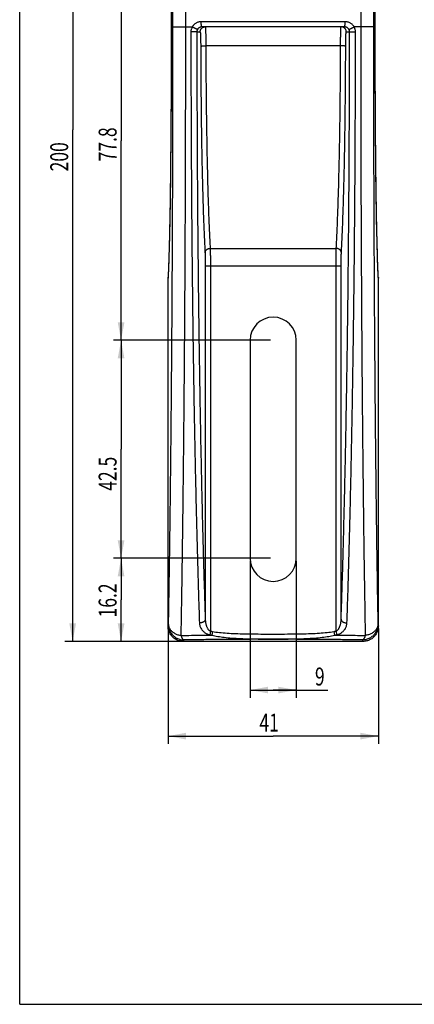
# Model space of a CAD drawing. Units: millimetres. Extents: x 0 to 210, y 0 to 297.
# Drawn here: x 0 to 77, y 0 to 192 of the extents above; entities that cross this region are included whole.
import ezdxf

# ---------------------------------------------------------------- set-up
doc = ezdxf.new("R2010")
doc.units = ezdxf.units.MM
doc.header["$LTSCALE"] = 19.36
doc.layers.get('0').update_dxf_attribs({"linetype": 'CONTINUOUS'})
doc.styles.get("Standard").update_dxf_attribs({"font": 'txt', "width": 0.7143})
doc.dimstyles.new('DIMSTYLE_1', dxfattribs={"dimtxt": 3.5, "dimasz": 3.5, "dimexe": 0.18, "dimexo": 0.0625, "dimgap": 0.09, "dimtad": 1, "dimdec": 3, "dimdsep": 46, "dimtxsty": 'STANDARD', "dimblk": '_FILLED', "dimblk1": '_FILLED', "dimblk2": '_FILLED', "dimcen": 0.09, "dimadec": 0, "dimazin": 0, "dimtp": 0.15, "dimtm": 0.15, "dimtfac": 1, "dimtdec": 3, "dimtofl": 0, "dimtmove": 0, "dimatfit": 3, "dimldrblk": '_FILLED', "dimfxl": 1, "dimtolj": 1, "dimarcsym": 0})
doc.dimstyles.new('DIMSTYLE_2', dxfattribs={"dimtxt": 3.5, "dimasz": 3.5, "dimexe": 0.18, "dimexo": 0.0625, "dimgap": 0.09, "dimtad": 1, "dimdec": 3, "dimdsep": 46, "dimtxsty": 'STANDARD', "dimblk": '_FILLED', "dimblk1": '_FILLED', "dimblk2": '_FILLED', "dimcen": 0.09, "dimadec": 0, "dimazin": 0, "dimtp": 0.1, "dimtm": 0.1, "dimtfac": 1, "dimtdec": 3, "dimtofl": 0, "dimtmove": 0, "dimatfit": 3, "dimldrblk": '_FILLED', "dimfxl": 1, "dimtolj": 1, "dimarcsym": 0})
doc.dimstyles.new('DIMSTYLE_3', dxfattribs={"dimtxt": 3.5, "dimasz": 3.5, "dimexe": 0.18, "dimexo": 0.0625, "dimgap": 0.09, "dimtad": 1, "dimdec": 3, "dimdsep": 46, "dimtxsty": 'STANDARD', "dimblk": '_FILLED', "dimblk1": '_FILLED', "dimblk2": '_FILLED', "dimcen": 0.09, "dimadec": 0, "dimazin": 0, "dimtp": 0.2, "dimtm": 0.2, "dimtfac": 1, "dimtdec": 3, "dimtofl": 0, "dimtmove": 0, "dimatfit": 3, "dimldrblk": '_FILLED', "dimfxl": 1, "dimtolj": 1, "dimarcsym": 0})

# ---------------------------------------------------------------- blocks, each defined once
blk = doc.blocks.new('_FILLED')
at = {"color": 0, "linetype": 'BYBLOCK'}
blk.add_solid([(0, 0), (-1, 0.186), (-1, -0.186)], dxfattribs=at)
blk = doc.blocks.new('*D0')
at = {"color": 2, "linetype": 'CONTINUOUS'}
for p, q in [((28.93, 73.25), (28.93, 50.78)), ((69.93, 73.25), (69.93, 50.78)), ((28.93, 52.28), (49.43, 52.28)), ((69.93, 52.28), (49.43, 52.28))]:
    blk.add_line(p, q, dxfattribs=at)
at = {"color": 2, "linetype": 'CONTINUOUS', "xscale": 3.5, "yscale": 3.5, "zscale": 3.5}
for p, rotation in [((28.93, 52.28), 180), ((69.93, 52.28), 360)]:
    blk.add_blockref('_FILLED', p, dxfattribs=dict(at, rotation=rotation))
at = {"color": 2, "linetype": 'CONTINUOUS', "width": 0.7143}
blk.add_text('41', height=3.5, dxfattribs=at).set_placement((46.75, 53.16))
blk = doc.blocks.new('*D1')
at = {"color": 2, "linetype": 'CONTINUOUS'}
for p, q in [((44.93, 86.44), (44.93, 59.76)), ((53.93, 86.44), (53.93, 59.76)), ((44.93, 61.26), (49.43, 61.26)), ((53.93, 61.26), (49.43, 61.26)), ((49.43, 61.26), (60.07, 61.26))]:
    blk.add_line(p, q, dxfattribs=at)
at = {"color": 2, "linetype": 'CONTINUOUS', "xscale": 3.5, "yscale": 3.5, "zscale": 3.5, "rotation": 180}
blk.add_blockref('_FILLED', (44.93, 61.26), dxfattribs=at)
at = {"color": 2, "linetype": 'CONTINUOUS', "xscale": 3.5, "yscale": 3.5, "zscale": 3.5}
blk.add_blockref('_FILLED', (53.93, 61.26), dxfattribs=at)
at = {"color": 2, "linetype": 'CONTINUOUS', "width": 0.7143}
blk.add_text('9', height=3.5, dxfattribs=at).set_placement((57.57, 62.14))
blk = doc.blocks.new('*D2')
at = {"color": 2, "linetype": 'CONTINUOUS'}
for p, q in [((48.93, 86.94), (18.27, 86.94)), ((19.77, 86.94), (19.77, 78.84)), ((19.77, 70.74), (19.77, 78.84)), ((31.43, 70.74), (18.27, 70.74))]:
    blk.add_line(p, q, dxfattribs=at)
at = {"color": 2, "linetype": 'CONTINUOUS', "xscale": 3.5, "yscale": 3.5, "zscale": 3.5}
for p, rotation in [((19.77, 86.94), 90), ((19.77, 70.74), 270)]:
    blk.add_blockref('_FILLED', p, dxfattribs=dict(at, rotation=rotation))
at = {"color": 2, "linetype": 'CONTINUOUS', "width": 0.7143}
blk.add_text('16.2', height=3.5, rotation=90, dxfattribs=at).set_placement((18.89, 75.42))
blk = doc.blocks.new('*D3')
at = {"color": 2, "linetype": 'CONTINUOUS'}
for p, q in [((48.93, 129.44), (18.27, 129.44)), ((19.77, 129.44), (19.77, 108.19)), ((19.77, 86.94), (19.77, 108.19)), ((48.93, 86.94), (18.27, 86.94))]:
    blk.add_line(p, q, dxfattribs=at)
at = {"color": 2, "linetype": 'CONTINUOUS', "xscale": 3.5, "yscale": 3.5, "zscale": 3.5}
for p, rotation in [((19.77, 129.44), 90), ((19.77, 86.94), 270)]:
    blk.add_blockref('_FILLED', p, dxfattribs=dict(at, rotation=rotation))
at = {"color": 2, "linetype": 'CONTINUOUS', "width": 0.7143}
blk.add_text('42.5', height=3.5, rotation=90, dxfattribs=at).set_placement((18.89, 100.11))
blk = doc.blocks.new('*D4')
at = {"color": 2, "linetype": 'CONTINUOUS'}
for p, q in [((48.93, 207.24), (18.27, 207.24)), ((19.77, 207.24), (19.77, 168.34)), ((19.77, 129.44), (19.77, 168.34)), ((48.93, 129.44), (18.27, 129.44))]:
    blk.add_line(p, q, dxfattribs=at)
at = {"color": 2, "linetype": 'CONTINUOUS', "xscale": 3.5, "yscale": 3.5, "zscale": 3.5}
for p, rotation in [((19.77, 207.24), 90), ((19.77, 129.44), 270)]:
    blk.add_blockref('_FILLED', p, dxfattribs=dict(at, rotation=rotation))
at = {"color": 2, "linetype": 'CONTINUOUS', "width": 0.7143}
blk.add_text('77.8', height=3.5, rotation=90, dxfattribs=at).set_placement((18.89, 164.32))
blk = doc.blocks.new('*D5')
at = {"color": 2, "linetype": 'CONTINUOUS'}
for p, q in [((58.93, 270.21), (8.83, 270.21)), ((10.33, 270.21), (10.33, 170.48)), ((10.33, 70.74), (10.33, 170.48)), ((66.43, 70.74), (8.83, 70.74))]:
    blk.add_line(p, q, dxfattribs=at)
at = {"color": 2, "linetype": 'CONTINUOUS', "xscale": 3.5, "yscale": 3.5, "zscale": 3.5}
for p, rotation in [((10.33, 270.21), 90), ((10.33, 70.74), 270)]:
    blk.add_blockref('_FILLED', p, dxfattribs=dict(at, rotation=rotation))
at = {"color": 2, "linetype": 'CONTINUOUS', "width": 0.7143}
blk.add_text('200', height=3.5, rotation=90, dxfattribs=at).set_placement((9.46, 162.37))

msp = doc.modelspace()

# ---------------------------------------------------------------- linework, layer by layer
at = {"color": 7, "linetype": 'CONTINUOUS'}
for p, q in [((0, 0), (0, 297)), ((29.5459, 222.7436), (29.5456, 189.1855)), ((29.8884, 190.5451), (29.8884, 222.7436)), ((32.3763, 190.5456), (32.3763, 222.7436)), ((66.4846, 222.7436), (66.4846, 190.5456)), ((68.9725, 222.7436), (68.9725, 190.5451)), ((69.3146, 190.5451), (69.3146, 222.7436)), ((29.5463, 190.5451), (29.5459, 190.5451)), ((29.8884, 190.5451), (33.6526, 190.5451)), ((63.4669, 191.5451), (35.3941, 191.5451)), ((63.3267, 190.5451), (35.5342, 190.5451)), ((68.9725, 190.5451), (65.2083, 190.5451)), ((69.3146, 190.5451), (69.315, 190.5451)), ((69.3163, 187.773), (69.315, 190.5451)), ((29.5456, 189.1855), (29.5429, 186.371)), ((34.5433, 189.5451), (35.1869, 189.5451)), ((63.6741, 189.5451), (64.3176, 189.5451)), ((29.5429, 186.371), (29.5376, 183.5694)), ((62.5702, 186.836), (36.2907, 186.836)), ((69.3203, 184.9639), (69.3163, 187.773)), ((69.327, 182.1719), (69.3203, 184.9639)), ((29.5376, 183.5694), (29.5296, 180.7889)), ((29.5296, 180.7889), (29.519, 178.038)), ((69.3363, 179.4052), (69.327, 182.1719)), ((69.3482, 176.6721), (69.3363, 179.4052)), ((29.519, 178.038), (29.5058, 175.3247)), ((69.3627, 173.9807), (69.3482, 176.6721)), ((29.5058, 175.3247), (29.49, 172.657)), ((69.3798, 171.3389), (69.3627, 173.9807)), ((29.49, 172.657), (29.4717, 170.043)), ((69.3993, 168.7548), (69.3798, 171.3389)), ((29.4717, 170.043), (29.4509, 167.4905)), ((29.4509, 167.4905), (29.4278, 165.0073)), ((69.4213, 166.236), (69.3993, 168.7548)), ((69.4456, 163.7904), (69.4213, 166.236)), ((29.4278, 165.0073), (29.4023, 162.601)), ((69.4722, 161.4255), (69.4456, 163.7904)), ((29.4023, 162.601), (29.3746, 160.2791)), ((69.501, 159.1487), (69.4722, 161.4255)), ((29.3746, 160.2791), (29.3447, 158.0487)), ((29.3447, 158.0487), (29.3128, 155.9164)), ((69.5319, 156.9666), (69.501, 159.1487)), ((29.3128, 155.9164), (29.2789, 153.8885)), ((69.5649, 154.8859), (69.5319, 156.9666)), ((69.5997, 152.9125), (69.5649, 154.8859)), ((69.6363, 151.0525), (69.5997, 152.9125)), ((37.1361, 147.3553), (61.7248, 147.3553)), ((36.1857, 143.9679), (62.6752, 143.9679)), ((36.1857, 143.9679), (36.1857, 75.0546)), ((37.1851, 143.9679), (37.1853, 72.7468)), ((61.6756, 72.7468), (61.6758, 143.9679)), ((62.6752, 75.0546), (62.6752, 143.9679)), ((28.9305, 73.745), (28.9305, 141.562)), ((69.9305, 73.745), (69.9305, 141.562)), ((44.9305, 129.4436), (44.9305, 86.9436)), ((53.9305, 86.9436), (53.9305, 129.4436)), ((28.9305, 73.745), (29.0235, 74.0243)), ((69.8374, 74.0243), (69.9305, 73.745)), ((31.9282, 70.7436), (32.023, 71.0285)), ((37.1851, 72.7469), (37.0614, 72.0382)), ((37.6004, 72.6756), (37.4808, 71.9661)), ((61.2606, 72.6756), (61.3801, 71.9664)), ((61.6758, 72.7469), (61.7995, 72.0382)), ((66.8379, 71.0285), (66.9327, 70.7436)), ((66.9327, 70.7436), (31.9282, 70.7436)), ((0, 0), (210, 0))]:
    msp.add_line(p, q, dxfattribs=at)
for points in [[(29.2789, 153.8885), (29.2432, 151.9708), (29.2247, 151.0554), (29.2058, 150.1699), (29.1864, 149.3152), (29.1667, 148.4921), (29.1467, 147.7014), (29.1264, 146.9438), (29.1057, 146.22), (29.0848, 145.5304), (29.0636, 144.8757), (29.0422, 144.2563), (29.0207, 143.6727), (28.999, 143.1253), (28.9771, 142.6146), (28.9553, 142.141), (28.9351, 141.7383)], [(69.9258, 141.7383), (69.9057, 142.1396), (69.8838, 142.613), (69.862, 143.1236), (69.8403, 143.6709), (69.8188, 144.2543), (69.7974, 144.8736), (69.7762, 145.5282), (69.7553, 146.2177), (69.7346, 146.9414), (69.7143, 147.6989), (69.6942, 148.4895), (69.6745, 149.3125), (69.6552, 150.1671), (69.6363, 151.0525)]]:
    msp.add_lwpolyline(points, dxfattribs=at)
for centre, start, end in [((49.4305, 129.4436), 0, 180), ((49.4305, 86.9436), 180, 360)]:
    msp.add_arc(centre, 4.5, start, end, dxfattribs=at)
for points, knots in [([(29.5463, 190.5451), (29.5463, 189.5275), (29.5453, 187.4927), (29.5406, 184.4456), (29.5327, 181.4136), (29.5216, 178.4108), (29.5075, 175.4504), (29.4904, 172.5442), (29.4702, 169.7019), (29.4472, 166.9329), (29.4213, 164.2472), (29.3927, 161.6545), (29.3615, 159.1642), (29.3277, 156.7849), (29.2916, 154.5251), (29.2532, 152.393), (29.2127, 150.3961), (29.1702, 148.5414), (29.1259, 146.8352), (29.08, 145.2841), (29.0328, 143.8945), (28.9867, 142.7304), (28.9543, 142.0302), (28.9395, 141.7381)], [0, 0, 0, 0, 0.06253868, 0.12505794, 0.18726828, 0.24888027, 0.30960757, 0.36920778, 0.42749829, 0.48429477, 0.53938836, 0.5925673, 0.64364561, 0.69244971, 0.73880735, 0.78254705, 0.82350735, 0.86155714, 0.896568, 0.92840176, 0.95692398, 0.9820221, 1, 1, 1, 1]), ([(29.0235, 74.0243), (29.0499, 75.4824), (29.1017, 78.4547), (29.175, 82.9948), (29.2452, 87.6952), (29.3123, 92.548), (29.376, 97.5452), (29.4364, 102.6788), (29.4934, 107.9414), (29.5468, 113.3255), (29.5965, 118.823), (29.6426, 124.4259), (29.6848, 130.1257), (29.7233, 135.9142), (29.7578, 141.7829), (29.7884, 147.723), (29.815, 153.7257), (29.8376, 159.7825), (29.8561, 165.8843), (29.8705, 172.0218), (29.8809, 178.1846), (29.887, 184.3618), (29.8884, 188.4836), (29.8884, 190.5451)], [0, 0, 0, 0, 0.03754536, 0.0765346, 0.11690045, 0.15857405, 0.20148479, 0.24556442, 0.29075094, 0.33698147, 0.38418632, 0.43229401, 0.48123364, 0.53093494, 0.58132525, 0.63232811, 0.68386736, 0.73586998, 0.78826309, 0.84096382, 0.89388251, 0.94692667, 1, 1, 1, 1]), ([(31.4847, 71.9031), (31.5107, 73.3214), (31.5617, 76.2089), (31.6341, 80.6146), (31.7035, 85.1672), (31.77, 89.8606), (31.8335, 94.6886), (31.8937, 99.6448), (31.9508, 104.7226), (32.0045, 109.915), (32.0548, 115.2151), (32.1017, 120.6159), (32.1451, 126.1102), (32.1849, 131.6906), (32.221, 137.3495), (32.2535, 143.0796), (32.2823, 148.8731), (32.3073, 154.7224), (32.3286, 160.6194), (32.346, 166.5564), (32.3595, 172.5253), (32.3692, 178.5185), (32.375, 184.528), (32.3763, 188.5388), (32.3763, 190.5456)], [0, 0, 0, 0, 0.0358664, 0.07302167, 0.11141403, 0.15099236, 0.19170558, 0.23350044, 0.27631993, 0.32010533, 0.36479815, 0.4103397, 0.45666969, 0.50372543, 0.55144327, 0.59975998, 0.64861214, 0.69793461, 0.74765993, 0.7977204, 0.84805064, 0.89858582, 0.94925848, 1, 1, 1, 1]), ([(33.6526, 190.5451), (33.609, 190.4694), (33.531, 190.3114), (33.4461, 190.0608), (33.3948, 189.8015), (33.3834, 189.6261), (33.3834, 189.5391)], [0, 0, 0, 0, 0.2489048, 0.50063471, 0.75204562, 1, 1, 1, 1]), ([(35.3941, 191.5451), (35.3069, 191.5451), (35.1316, 191.5337), (34.8725, 191.4826), (34.621, 191.3977), (34.3825, 191.2803), (34.162, 191.1331), (33.964, 190.9592), (33.7919, 190.763), (33.6956, 190.6192), (33.6526, 190.5451)], [0, 0, 0, 0, 0.12449446, 0.25000199, 0.37611886, 0.50240465, 0.62840282, 0.75363963, 0.87764542, 1, 1, 1, 1]), ([(34.6759, 190.0451), (34.6707, 190.0408), (34.6476, 190.0433), (34.6099, 190.0531), (34.5511, 190.0749), (34.4764, 190.1065), (34.3857, 190.1484), (34.2818, 190.1994), (34.1669, 190.2583), (34.0436, 190.3238), (33.915, 190.3944), (33.7839, 190.4685), (33.6963, 190.5194), (33.6526, 190.5451)], [0, 0, 0, 0, 0.01762934, 0.05322945, 0.10736017, 0.17909326, 0.26689635, 0.36880173, 0.48248803, 0.60534729, 0.73455165, 0.86712215, 1, 1, 1, 1]), ([(34.6759, 190.0451), (34.6542, 190.0071), (34.6157, 189.9284), (34.574, 189.804), (34.5488, 189.6755), (34.5433, 189.5885), (34.5433, 189.5451)], [0, 0, 0, 0, 0.25093588, 0.50119292, 0.75084573, 1, 1, 1, 1]), ([(35.5342, 190.5451), (35.4845, 190.5451), (35.385, 190.5375), (35.2393, 190.5037), (35.1002, 190.4483), (34.9713, 190.3727), (34.8556, 190.279), (34.7554, 190.1695), (34.7002, 190.0877), (34.6759, 190.0451)], [0, 0, 0, 0, 0.14320908, 0.28671164, 0.4302129, 0.57345274, 0.71625832, 0.85848175, 1, 1, 1, 1]), ([(35.1869, 189.5451), (35.1869, 189.5974), (35.1951, 189.7022), (35.2318, 189.8554), (35.2921, 190.0009), (35.3744, 190.1353), (35.4766, 190.2551), (35.5964, 190.3574), (35.7306, 190.4398), (35.8761, 190.5001), (36.0292, 190.5369), (36.134, 190.5451), (36.1862, 190.5451)], [0, 0, 0, 0, 0.10002918, 0.2000559, 0.30007739, 0.40009141, 0.50009645, 0.6000919, 0.70007824, 0.80005686, 0.90002989, 1, 1, 1, 1]), ([(35.5344, 190.5451), (35.526, 190.5451), (35.5058, 190.5608), (35.4875, 190.6), (35.4676, 190.6605), (35.4499, 190.7422), (35.4336, 190.8435), (35.4197, 190.9619), (35.4085, 191.0947), (35.4002, 191.2385), (35.3952, 191.3899), (35.3941, 191.4929), (35.3941, 191.5451)], [0, 0, 0, 0, 0.02450643, 0.06581432, 0.12753722, 0.20942053, 0.30996161, 0.42695516, 0.55768939, 0.69906503, 0.84769498, 1, 1, 1, 1]), ([(36.1862, 190.5451), (36.1947, 190.5451), (36.1997, 190.4998), (36.212, 190.4442), (36.2205, 190.324), (36.2312, 190.1712), (36.2405, 189.9728), (36.2497, 189.737), (36.2581, 189.4642), (36.2658, 189.1582), (36.2726, 188.822), (36.2785, 188.4596), (36.2833, 188.0751), (36.287, 187.673), (36.2895, 187.258), (36.2905, 186.9776), (36.2907, 186.836)], [0, 0, 0, 0, 0.00686356, 0.02553318, 0.05613865, 0.09836542, 0.1517288, 0.21561698, 0.2893144, 0.37203686, 0.46290669, 0.56088412, 0.66481232, 0.77348682, 0.88565829, 1, 1, 1, 1]), ([(62.5702, 186.836), (62.5705, 186.9776), (62.5714, 187.258), (62.574, 187.673), (62.5777, 188.0751), (62.5825, 188.4596), (62.5883, 188.822), (62.5951, 189.1582), (62.6028, 189.4642), (62.6112, 189.737), (62.6204, 189.9728), (62.6298, 190.1712), (62.6404, 190.324), (62.6489, 190.4442), (62.6613, 190.4998), (62.6662, 190.5451), (62.6747, 190.5451)], [0, 0, 0, 0, 0.11434166, 0.2265132, 0.33518772, 0.43911591, 0.53709334, 0.62796316, 0.71068562, 0.78438303, 0.84827122, 0.90163459, 0.94386135, 0.97446682, 0.99313644, 1, 1, 1, 1]), ([(63.6741, 189.5451), (63.6741, 189.5974), (63.6658, 189.7022), (63.6291, 189.8554), (63.5688, 190.0009), (63.4865, 190.1353), (63.3843, 190.2551), (63.2645, 190.3574), (63.1303, 190.4398), (62.9848, 190.5001), (62.8317, 190.5369), (62.7269, 190.5451), (62.6747, 190.5451)], [0, 0, 0, 0, 0.10002918, 0.2000559, 0.30007739, 0.40009141, 0.50009645, 0.6000919, 0.70007824, 0.80005686, 0.90002989, 1, 1, 1, 1]), ([(63.3265, 190.5451), (63.3349, 190.5451), (63.3551, 190.5608), (63.3734, 190.6), (63.3933, 190.6605), (63.411, 190.7422), (63.4273, 190.8435), (63.4412, 190.9619), (63.4524, 191.0947), (63.4607, 191.2385), (63.4657, 191.3899), (63.4669, 191.4929), (63.4669, 191.5451)], [0, 0, 0, 0, 0.02450642, 0.06581444, 0.12753755, 0.20942108, 0.30996231, 0.42695592, 0.55769007, 0.69906551, 0.84769521, 1, 1, 1, 1]), ([(64.185, 190.0451), (64.1607, 190.0877), (64.1055, 190.1695), (64.0054, 190.279), (63.8896, 190.3728), (63.7607, 190.4483), (63.6216, 190.5037), (63.4759, 190.5375), (63.3764, 190.5451), (63.3267, 190.5451)], [0, 0, 0, 0, 0.14152073, 0.28374697, 0.42655522, 0.56979826, 0.71330253, 0.85680256, 1, 1, 1, 1]), ([(65.2083, 190.5451), (65.1653, 190.6192), (65.069, 190.763), (64.8969, 190.9592), (64.6989, 191.1331), (64.4784, 191.2803), (64.24, 191.3977), (63.9885, 191.4826), (63.7293, 191.5337), (63.554, 191.5451), (63.4669, 191.5451)], [0, 0, 0, 0, 0.12235921, 0.24636716, 0.37160288, 0.49759623, 0.62387528, 0.74998804, 0.87549703, 1, 1, 1, 1]), ([(64.185, 190.0451), (64.1902, 190.0408), (64.2133, 190.0433), (64.251, 190.0531), (64.3098, 190.0749), (64.3845, 190.1065), (64.4752, 190.1484), (64.5791, 190.1994), (64.6941, 190.2583), (64.8173, 190.3238), (64.9459, 190.3944), (65.077, 190.4685), (65.1646, 190.5194), (65.2083, 190.5451)], [0, 0, 0, 0, 0.01762934, 0.05323083, 0.107364, 0.1791001, 0.26690611, 0.3688137, 0.48250097, 0.60535958, 0.7345615, 0.86712782, 1, 1, 1, 1]), ([(64.3176, 189.5451), (64.3177, 189.5885), (64.3121, 189.6755), (64.2869, 189.804), (64.2452, 189.9284), (64.2067, 190.0071), (64.185, 190.0451)], [0, 0, 0, 0, 0.24915444, 0.49880764, 0.74906481, 1, 1, 1, 1]), ([(65.4775, 189.5391), (65.4775, 189.6261), (65.4662, 189.8015), (65.4149, 190.0608), (65.3299, 190.3114), (65.2519, 190.4694), (65.2083, 190.5451)], [0, 0, 0, 0, 0.24795102, 0.4993598, 0.75109043, 1, 1, 1, 1]), ([(66.4846, 190.5456), (66.4846, 188.5388), (66.4859, 184.528), (66.4917, 178.5185), (66.5014, 172.5253), (66.515, 166.5564), (66.5324, 160.6194), (66.5536, 154.7224), (66.5786, 148.8731), (66.6074, 143.0796), (66.6399, 137.3495), (66.676, 131.6906), (66.7158, 126.1102), (66.7592, 120.6159), (66.8061, 115.2151), (66.8564, 109.915), (66.9101, 104.7226), (66.9672, 99.6448), (67.0275, 94.6886), (67.0909, 89.8606), (67.1574, 85.1672), (67.2268, 80.6146), (67.2992, 76.2089), (67.3502, 73.3214), (67.3762, 71.9031)], [0, 0, 0, 0, 0.05074152, 0.10141417, 0.15194935, 0.20227958, 0.25234005, 0.30206537, 0.35138784, 0.40023999, 0.44855669, 0.49627454, 0.54333028, 0.58966026, 0.63520181, 0.67989463, 0.72368003, 0.76649951, 0.80829437, 0.84900758, 0.88858592, 0.92697829, 0.96413357, 1, 1, 1, 1]), ([(68.9725, 190.5451), (68.9725, 188.4836), (68.9739, 184.3618), (68.9801, 178.1846), (68.9904, 172.0218), (69.0048, 165.8843), (69.0233, 159.7825), (69.0459, 153.7257), (69.0725, 147.723), (69.1031, 141.7829), (69.1376, 135.9142), (69.1761, 130.1257), (69.2183, 124.4259), (69.2644, 118.8231), (69.3141, 113.3255), (69.3675, 107.9414), (69.4245, 102.6788), (69.4849, 97.5452), (69.5487, 92.548), (69.6157, 87.6952), (69.686, 82.9948), (69.7592, 78.4547), (69.811, 75.4824), (69.8374, 74.0243)], [0, 0, 0, 0, 0.05307332, 0.10611748, 0.15903617, 0.21173689, 0.26413, 0.31613262, 0.36767187, 0.41867472, 0.46906503, 0.51876633, 0.56770595, 0.61581364, 0.66301849, 0.70924901, 0.75443553, 0.79851516, 0.8414259, 0.8830995, 0.92346536, 0.96245462, 1, 1, 1, 1]), ([(69.9214, 141.7381), (69.9067, 142.0302), (69.8743, 142.7304), (69.8281, 143.8944), (69.7809, 145.284), (69.735, 146.8351), (69.6907, 148.5412), (69.6482, 150.396), (69.6077, 152.3929), (69.5693, 154.5251), (69.5332, 156.7849), (69.4994, 159.1642), (69.4682, 161.6545), (69.4396, 164.2471), (69.4137, 166.9329), (69.3907, 169.7018), (69.3706, 172.5441), (69.3534, 175.4504), (69.3393, 178.4107), (69.3283, 181.4136), (69.3204, 184.4456), (69.3156, 187.4927), (69.3146, 189.5275), (69.3146, 190.5451)], [0, 0, 0, 0, 0.01797776, 0.0430754, 0.07159682, 0.10342979, 0.1384402, 0.17649018, 0.21745104, 0.26119135, 0.30754946, 0.35635367, 0.40743185, 0.46061061, 0.51570414, 0.57250056, 0.63079095, 0.69039109, 0.75111848, 0.81273076, 0.87494149, 0.9374611, 1, 1, 1, 1]), ([(34.5433, 189.5451), (34.5376, 189.5441), (34.5182, 189.5443), (34.4781, 189.5428), (34.4156, 189.5424), (34.3325, 189.5415), (34.2306, 189.5408), (34.1124, 189.5402), (33.9807, 189.5397), (33.8386, 189.5394), (33.6896, 189.5391), (33.5371, 189.539), (33.4346, 189.539), (33.3834, 189.5391)], [0, 0, 0, 0, 0.01487873, 0.04985871, 0.10411844, 0.17637099, 0.26490082, 0.36760538, 0.48204525, 0.60550214, 0.73504353, 0.86759232, 1, 1, 1, 1]), ([(33.3834, 189.5391), (33.3838, 187.5135), (33.3873, 183.4654), (33.4002, 177.4008), (33.421, 171.3539), (33.4494, 165.3326), (33.4855, 159.3451), (33.5293, 153.3993), (33.5806, 147.5031), (33.6395, 141.6647), (33.7058, 135.8917), (33.7794, 130.1919), (33.8603, 124.5728), (33.9483, 119.0421), (34.0433, 113.607), (34.1452, 108.2748), (34.2539, 103.0527), (34.3692, 97.9476), (34.4909, 92.9666), (34.6189, 88.1162), (34.753, 83.4028), (34.8931, 78.8327), (34.992, 75.8346), (35.0425, 74.3605)], [0, 0, 0, 0, 0.05275147, 0.10542238, 0.15793909, 0.21023173, 0.26223266, 0.313873, 0.3650819, 0.41578954, 0.46592909, 0.5154348, 0.56424047, 0.61228001, 0.65948916, 0.70580596, 0.7511692, 0.79551704, 0.83878881, 0.88092743, 0.92187857, 0.96158787, 1, 1, 1, 1]), ([(34.5433, 189.5451), (34.5437, 187.5343), (34.5471, 183.5144), (34.5599, 177.49), (34.5804, 171.4798), (34.6085, 165.4935), (34.6443, 159.5402), (34.6876, 153.6284), (34.7384, 147.7661), (34.7967, 141.9609), (34.8624, 136.2206), (34.9353, 130.553), (35.0154, 124.9657), (35.1025, 119.4663), (35.1966, 114.0621), (35.2976, 108.7604), (35.4052, 103.5685), (35.5194, 98.493), (35.6399, 93.5408), (35.7667, 88.7188), (35.8994, 84.0344), (36.038, 79.4949), (36.1358, 76.5178), (36.1857, 75.0546)], [0, 0, 0, 0, 0.05267886, 0.10531985, 0.15783552, 0.21014215, 0.2621585, 0.3138096, 0.36502959, 0.4157525, 0.46590944, 0.51543111, 0.56425133, 0.61230582, 0.65953001, 0.70585907, 0.75122974, 0.79558443, 0.83886626, 0.88101291, 0.92195958, 0.96164273, 1, 1, 1, 1]), ([(35.1869, 189.5451), (35.1945, 189.545), (35.2027, 189.5077), (35.2135, 189.4577), (35.224, 189.3546), (35.2347, 189.2217), (35.2449, 189.0501), (35.2544, 188.8463), (35.2631, 188.6115), (35.2708, 188.3493), (35.2775, 188.0629), (35.283, 187.7561), (35.2872, 187.4336), (35.29, 187.1008), (35.291, 186.8763), (35.2913, 186.7633)], [0, 0, 0, 0, 0.00820172, 0.0297373, 0.06515406, 0.11402489, 0.17560541, 0.24916992, 0.33381672, 0.42830183, 0.53142734, 0.64201548, 0.75838907, 0.87844929, 1, 1, 1, 1]), ([(62.6752, 75.0546), (62.7251, 76.5178), (62.8229, 79.4949), (62.9615, 84.0344), (63.0942, 88.7188), (63.221, 93.5408), (63.3416, 98.493), (63.4557, 103.5685), (63.5633, 108.7605), (63.6643, 114.0621), (63.7584, 119.4664), (63.8455, 124.9658), (63.9256, 130.553), (63.9986, 136.2206), (64.0642, 141.9609), (64.1225, 147.7661), (64.1733, 153.6285), (64.2166, 159.5402), (64.2524, 165.4935), (64.2805, 171.4798), (64.301, 177.49), (64.3138, 183.5144), (64.3172, 187.5344), (64.3176, 189.5451)], [0, 0, 0, 0, 0.0383573, 0.07804051, 0.11898724, 0.16113396, 0.20441587, 0.24877061, 0.29414133, 0.34047046, 0.3876947, 0.43574921, 0.48456942, 0.53409105, 0.58424792, 0.63497077, 0.68619069, 0.73784172, 0.78985801, 0.8421646, 0.89468023, 0.94732118, 1, 1, 1, 1]), ([(63.5696, 186.7633), (63.5699, 186.8763), (63.5709, 187.1008), (63.5738, 187.4336), (63.578, 187.7561), (63.5834, 188.0629), (63.5901, 188.3493), (63.5978, 188.6115), (63.6065, 188.8463), (63.616, 189.0501), (63.6262, 189.2217), (63.637, 189.3546), (63.6474, 189.4577), (63.6582, 189.5077), (63.6664, 189.545), (63.6741, 189.5451)], [0, 0, 0, 0, 0.12155071, 0.24161093, 0.35798452, 0.46857266, 0.57169817, 0.66618328, 0.75083008, 0.82439458, 0.88597511, 0.93484594, 0.9702627, 0.99179828, 1, 1, 1, 1]), ([(63.8184, 74.3605), (63.8689, 75.8346), (63.9678, 78.8327), (64.1079, 83.4028), (64.242, 88.1162), (64.37, 92.9666), (64.4917, 97.9477), (64.607, 103.0527), (64.7157, 108.2749), (64.8176, 113.6071), (64.9126, 119.0422), (65.0007, 124.5729), (65.0815, 130.192), (65.1552, 135.8918), (65.2215, 141.6648), (65.2803, 147.5032), (65.3317, 153.3993), (65.3754, 159.3452), (65.4115, 165.3327), (65.44, 171.3539), (65.4607, 177.4009), (65.4736, 183.4655), (65.4771, 187.5135), (65.4775, 189.5391)], [0, 0, 0, 0, 0.03841229, 0.07812171, 0.11907296, 0.16121167, 0.20448353, 0.24883146, 0.29419477, 0.34051164, 0.38772086, 0.43576045, 0.48456618, 0.5340719, 0.58421139, 0.63491894, 0.68612771, 0.7377679, 0.78976869, 0.84206121, 0.89457781, 0.94724862, 1, 1, 1, 1]), ([(64.3176, 189.5451), (64.3233, 189.5441), (64.3427, 189.5443), (64.3828, 189.5428), (64.4453, 189.5424), (64.5284, 189.5415), (64.6303, 189.5408), (64.7485, 189.5402), (64.8802, 189.5397), (65.0223, 189.5394), (65.1713, 189.5391), (65.3239, 189.539), (65.4263, 189.539), (65.4775, 189.5391)], [0, 0, 0, 0, 0.01487856, 0.04985845, 0.10411816, 0.17637075, 0.26490064, 0.36760528, 0.48204521, 0.60550213, 0.73504353, 0.86759233, 1, 1, 1, 1]), ([(35.2913, 186.7633), (35.2943, 186.7694), (35.3163, 186.7775), (35.3548, 186.7875), (35.418, 186.797), (35.5002, 186.8063), (35.6014, 186.8146), (35.7187, 186.8218), (35.8495, 186.8277), (35.9907, 186.8322), (36.1389, 186.8351), (36.2397, 186.8359), (36.2907, 186.836)], [0, 0, 0, 0, 0.02026732, 0.0616657, 0.12451932, 0.20765539, 0.30924103, 0.42695066, 0.5580548, 0.69949679, 0.84797026, 1, 1, 1, 1]), ([(35.2913, 186.7633), (35.2939, 185.7576), (35.3011, 183.7513), (35.318, 180.7537), (35.341, 177.7843), (35.3701, 174.8564), (35.4051, 171.982), (35.4459, 169.1716), (35.4923, 166.4345), (35.5443, 163.7798), (35.6016, 161.2171), (35.6641, 158.7552), (35.7314, 156.4025), (35.8034, 154.1669), (35.8798, 152.0566), (35.9603, 150.0801), (36.0445, 148.2455), (36.1054, 147.0708), (36.1367, 146.5084)], [0, 0, 0, 0, 0.07492132, 0.14947861, 0.22333024, 0.29614984, 0.36762331, 0.43749596, 0.50555388, 0.57157267, 0.63531062, 0.69653244, 0.75504329, 0.81066019, 0.86317559, 0.91236863, 0.95803536, 1, 1, 1, 1]), ([(36.2907, 186.836), (36.2933, 185.8456), (36.3005, 183.8723), (36.3174, 180.9273), (36.3405, 178.0155), (36.3696, 175.1468), (36.4046, 172.331), (36.4453, 169.5777), (36.4918, 166.8963), (36.5437, 164.2959), (36.6009, 161.7855), (36.6633, 159.3733), (36.7305, 157.0677), (36.8024, 154.8768), (36.8788, 152.8082), (36.9592, 150.8689), (37.0435, 149.0655), (37.1047, 147.9095), (37.1361, 147.3553)], [0, 0, 0, 0, 0.07523861, 0.1498964, 0.22370992, 0.29643031, 0.36781499, 0.43761987, 0.50560189, 0.5715289, 0.63518305, 0.6963526, 0.75482451, 0.81039193, 0.86286426, 0.91206665, 0.95783247, 1, 1, 1, 1]), ([(61.7248, 147.3553), (61.7563, 147.9095), (61.8174, 149.0655), (61.9017, 150.8688), (61.9821, 152.8082), (62.0585, 154.8768), (62.1304, 157.0676), (62.1976, 159.3732), (62.26, 161.7854), (62.3172, 164.2959), (62.3691, 166.8962), (62.4156, 169.5776), (62.4563, 172.3309), (62.4913, 175.1467), (62.5204, 178.0154), (62.5435, 180.9272), (62.5604, 183.8722), (62.5676, 185.8455), (62.5702, 186.836)], [0, 0, 0, 0, 0.04216681, 0.08793232, 0.13713458, 0.18960687, 0.24517424, 0.30364608, 0.36481555, 0.42846963, 0.49439657, 0.56237851, 0.63218328, 0.70356779, 0.77628802, 0.85010153, 0.92475976, 1, 1, 1, 1]), ([(63.5696, 186.7633), (63.5666, 186.7694), (63.5446, 186.7775), (63.5061, 186.7875), (63.4428, 186.797), (63.3607, 186.8063), (63.2594, 186.8146), (63.1422, 186.8218), (63.0114, 186.8277), (62.8702, 186.8322), (62.722, 186.8351), (62.6212, 186.8359), (62.5702, 186.836)], [0, 0, 0, 0, 0.02027515, 0.06168218, 0.12454334, 0.20768479, 0.30927295, 0.42698183, 0.55808191, 0.69951685, 0.84798096, 1, 1, 1, 1]), ([(62.7242, 146.5084), (62.7555, 147.0708), (62.8164, 148.2455), (62.9006, 150.0801), (62.9811, 152.0566), (63.0575, 154.1669), (63.1295, 156.4025), (63.1968, 158.7552), (63.2593, 161.217), (63.3166, 163.7798), (63.3686, 166.4345), (63.415, 169.1716), (63.4558, 171.982), (63.4909, 174.8564), (63.5199, 177.7843), (63.543, 180.7537), (63.5599, 183.7513), (63.567, 185.7576), (63.5696, 186.7633)], [0, 0, 0, 0, 0.04196451, 0.08763126, 0.13682428, 0.18933962, 0.24495645, 0.30346724, 0.36468902, 0.42842694, 0.49444573, 0.56250368, 0.63237637, 0.70384993, 0.77666961, 0.85052123, 0.92507843, 1, 1, 1, 1]), ([(36.1367, 146.5084), (36.1377, 146.5524), (36.1478, 146.6408), (36.1868, 146.7695), (36.2488, 146.8917), (36.332, 147.0046), (36.4345, 147.1053), (36.5537, 147.1917), (36.6867, 147.2616), (36.8304, 147.3134), (36.9813, 147.346), (37.0844, 147.3544), (37.1361, 147.3552)], [0, 0, 0, 0, 0.09134558, 0.18386796, 0.27824052, 0.37492715, 0.47414651, 0.575868, 0.67983247, 0.78558891, 0.8925412, 1, 1, 1, 1]), ([(36.1367, 146.5084), (36.1403, 146.4442), (36.147, 146.3052), (36.1556, 146.0822), (36.1633, 145.8317), (36.1701, 145.5574), (36.1757, 145.2632), (36.1802, 144.9527), (36.1834, 144.63), (36.1853, 144.3004), (36.1857, 144.0788), (36.1857, 143.9679)], [0, 0, 0, 0, 0.07601481, 0.16426221, 0.26343824, 0.37188911, 0.48805957, 0.61081456, 0.73851163, 0.86899696, 1, 1, 1, 1]), ([(37.1361, 147.3553), (37.1397, 147.2687), (37.1464, 147.0823), (37.1551, 146.7843), (37.1628, 146.4508), (37.1695, 146.0864), (37.1751, 145.6956), (37.1795, 145.2832), (37.1827, 144.8543), (37.1847, 144.414), (37.1851, 144.1173), (37.1851, 143.9679)], [0, 0, 0, 0, 0.07674514, 0.16513951, 0.26401261, 0.37207053, 0.48792143, 0.61012356, 0.73721296, 0.86770051, 1, 1, 1, 1]), ([(61.6758, 143.9679), (61.6758, 144.1173), (61.6762, 144.414), (61.6782, 144.8543), (61.6814, 145.2832), (61.6858, 145.6956), (61.6914, 146.0864), (61.6981, 146.4508), (61.7059, 146.7843), (61.7145, 147.0823), (61.7212, 147.2687), (61.7248, 147.3553)], [0, 0, 0, 0, 0.13229949, 0.26278705, 0.38987645, 0.51207858, 0.62792947, 0.7359874, 0.8348605, 0.92325485, 1, 1, 1, 1]), ([(62.7242, 146.5084), (62.7233, 146.5524), (62.7132, 146.6408), (62.6741, 146.7695), (62.6122, 146.8917), (62.5289, 147.0046), (62.4265, 147.1053), (62.3073, 147.1917), (62.1743, 147.2616), (62.0306, 147.3135), (61.8796, 147.3461), (61.7765, 147.3545), (61.7248, 147.3553)], [0, 0, 0, 0, 0.09134196, 0.18386132, 0.27823152, 0.37491662, 0.4741354, 0.57585736, 0.67982333, 0.78558221, 0.89253764, 1, 1, 1, 1]), ([(62.6752, 143.9679), (62.6752, 144.0788), (62.6756, 144.3004), (62.6775, 144.63), (62.6808, 144.9527), (62.6852, 145.2632), (62.6908, 145.5574), (62.6976, 145.8317), (62.7053, 146.0822), (62.7139, 146.3052), (62.7207, 146.4442), (62.7242, 146.5084)], [0, 0, 0, 0, 0.13100304, 0.26148837, 0.38918544, 0.51194044, 0.62811089, 0.73656176, 0.8357378, 0.92398519, 1, 1, 1, 1]), ([(36.1857, 75.0545), (36.1844, 75.0185), (36.1736, 74.9454), (36.1339, 74.8398), (36.0718, 74.7397), (35.989, 74.6474), (35.8876, 74.5649), (35.7699, 74.4939), (35.6387, 74.4362), (35.4971, 74.3929), (35.3483, 74.365), (35.1957, 74.3532), (35.0933, 74.3562), (35.0425, 74.3605)], [0, 0, 0, 0, 0.07320255, 0.14864822, 0.22767477, 0.31113864, 0.39938579, 0.49229567, 0.5893582, 0.68975891, 0.79246228, 0.89629071, 1, 1, 1, 1]), ([(36.1857, 75.0546), (36.1877, 74.9376), (36.2007, 74.7159), (36.243, 74.4026), (36.3005, 74.1246), (36.3688, 73.8782), (36.4455, 73.6602), (36.5282, 73.4682), (36.616, 73.3005), (36.7071, 73.1553), (36.8012, 73.032), (36.8969, 72.9296), (36.9932, 72.848), (37.0886, 72.7872), (37.1536, 72.7579), (37.1853, 72.7468)], [0, 0, 0, 0, 0.13340065, 0.25281107, 0.36001327, 0.45671025, 0.54411745, 0.62322908, 0.69481015, 0.75963237, 0.8183328, 0.87139851, 0.91906025, 0.96173009, 1, 1, 1, 1]), ([(61.6756, 72.7468), (61.7073, 72.7579), (61.7723, 72.7872), (61.8677, 72.848), (61.9639, 72.9296), (62.0596, 73.0319), (62.1538, 73.1552), (62.2449, 73.3003), (62.3326, 73.468), (62.4153, 73.66), (62.4921, 73.878), (62.5604, 74.1245), (62.6179, 74.4025), (62.6602, 74.7158), (62.6732, 74.9376), (62.6752, 75.0546)], [0, 0, 0, 0, 0.03825738, 0.08091711, 0.12856978, 0.18162876, 0.24032193, 0.30513954, 0.37671835, 0.45582969, 0.54323912, 0.63994137, 0.74715428, 0.86657996, 1, 1, 1, 1]), ([(62.6752, 75.0545), (62.6765, 75.0185), (62.6873, 74.9454), (62.727, 74.8398), (62.7891, 74.7397), (62.8719, 74.6474), (62.9733, 74.5649), (63.091, 74.4939), (63.2222, 74.4362), (63.3638, 74.3929), (63.5126, 74.365), (63.6652, 74.3532), (63.7676, 74.3562), (63.8184, 74.3605)], [0, 0, 0, 0, 0.07320287, 0.14864889, 0.22767579, 0.31114001, 0.39938741, 0.49229741, 0.58935988, 0.68976035, 0.79246332, 0.89629125, 1, 1, 1, 1]), ([(31.9282, 70.7436), (31.8075, 70.7436), (31.566, 70.7583), (31.2092, 70.8237), (30.8628, 70.9316), (30.5321, 71.0805), (30.2216, 71.2683), (29.9361, 71.4921), (29.6794, 71.749), (29.4556, 72.0347), (29.2677, 72.3457), (29.1187, 72.6771), (29.0106, 73.0242), (28.9451, 73.3819), (28.9305, 73.6241), (28.9305, 73.745)], [0, 0, 0, 0, 0.07685198, 0.15373849, 0.23052773, 0.30744338, 0.38421767, 0.46117538, 0.53797926, 0.61498603, 0.69185577, 0.76890772, 0.84586547, 0.92294317, 1, 1, 1, 1]), ([(29.0235, 74.0243), (29.0249, 73.9415), (29.0411, 73.7744), (29.1051, 73.5283), (29.2077, 73.289), (29.3475, 73.0599), (29.5225, 72.8439), (29.7302, 72.6436), (29.9679, 72.4617), (30.2323, 72.3004), (30.5202, 72.1618), (30.8276, 72.0477), (31.1507, 71.9596), (31.3724, 71.9191), (31.4847, 71.9032)], [0, 0, 0, 0, 0.07057888, 0.14226196, 0.2157108, 0.29150381, 0.37010906, 0.45181403, 0.53665269, 0.62452011, 0.7151857, 0.80830542, 0.90342845, 1, 1, 1, 1]), ([(29.0235, 74.0243), (29.0236, 73.9038), (29.0384, 73.6626), (29.1041, 73.3061), (29.2123, 72.96), (29.3615, 72.6294), (29.5495, 72.3191), (29.7735, 72.0336), (30.0303, 71.7772), (30.3161, 71.5535), (30.6268, 71.3658), (30.9579, 71.2169), (31.3043, 71.1089), (31.661, 71.0433), (31.9025, 71.0286), (32.023, 71.0285)], [0, 0, 0, 0, 0.07684373, 0.15370076, 0.23058985, 0.30750842, 0.38444148, 0.46138197, 0.53833071, 0.61528945, 0.69226599, 0.7692498, 0.84620129, 0.92310838, 1, 1, 1, 1]), ([(35.0425, 74.3605), (35.0461, 74.2554), (35.0692, 74.0434), (35.1484, 73.7323), (35.2686, 73.4337), (35.4233, 73.1569), (35.6043, 72.909), (35.8027, 72.6935), (36.0111, 72.5119), (36.2237, 72.362), (36.437, 72.2422), (36.6481, 72.1491), (36.8555, 72.0812), (36.9936, 72.05), (37.0614, 72.0382)], [0, 0, 0, 0, 0.09525379, 0.19240172, 0.28991835, 0.38599517, 0.47894064, 0.56739992, 0.65073537, 0.72893708, 0.80258404, 0.87200071, 0.93759237, 1, 1, 1, 1]), ([(61.7995, 72.0382), (61.8673, 72.05), (62.0054, 72.0812), (62.2128, 72.1491), (62.4238, 72.2422), (62.6372, 72.362), (62.8498, 72.5119), (63.0583, 72.6936), (63.2567, 72.9091), (63.4377, 73.1571), (63.5924, 73.4339), (63.7125, 73.7325), (63.7918, 74.0435), (63.8149, 74.2554), (63.8184, 74.3605)], [0, 0, 0, 0, 0.06239368, 0.127977, 0.19739072, 0.27104854, 0.34927469, 0.43263836, 0.52111888, 0.61407645, 0.7101512, 0.80765092, 0.90477322, 1, 1, 1, 1]), ([(69.8374, 74.0243), (69.8373, 73.9038), (69.8225, 73.6626), (69.7568, 73.3061), (69.6486, 72.96), (69.4994, 72.6294), (69.3114, 72.3191), (69.0874, 72.0336), (68.8306, 71.7772), (68.5448, 71.5535), (68.2341, 71.3658), (67.9031, 71.2169), (67.5566, 71.1089), (67.1999, 71.0433), (66.9585, 71.0286), (66.8379, 71.0285)], [0, 0, 0, 0, 0.07684391, 0.15370098, 0.23059008, 0.30750866, 0.38444172, 0.46138222, 0.53833095, 0.61528967, 0.6922662, 0.76925, 0.84620146, 0.92310847, 1, 1, 1, 1]), ([(69.9305, 73.745), (69.9305, 73.6241), (69.9158, 73.3819), (69.8503, 73.0242), (69.7422, 72.6771), (69.5932, 72.3457), (69.4053, 72.0347), (69.1815, 71.749), (68.9248, 71.4921), (68.6393, 71.2683), (68.3288, 71.0805), (67.9981, 70.9316), (67.6517, 70.8237), (67.2949, 70.7583), (67.0534, 70.7436), (66.9327, 70.7436)], [0, 0, 0, 0, 0.07705683, 0.15413453, 0.23109228, 0.30814423, 0.38501397, 0.46202074, 0.53882462, 0.61578233, 0.69255662, 0.76947227, 0.84626151, 0.92314802, 1, 1, 1, 1]), ([(69.8374, 74.0243), (69.836, 73.9415), (69.8198, 73.7744), (69.7558, 73.5283), (69.6532, 73.289), (69.5134, 73.0599), (69.3384, 72.8439), (69.1308, 72.6436), (68.8931, 72.4617), (68.6286, 72.3004), (68.3408, 72.1618), (68.0333, 72.0477), (67.7102, 71.9596), (67.4885, 71.9191), (67.3762, 71.9032)], [0, 0, 0, 0, 0.07057878, 0.1422616, 0.21571018, 0.29150291, 0.37010787, 0.45181253, 0.53665082, 0.62451783, 0.71518307, 0.80830264, 0.90342589, 1, 1, 1, 1]), ([(31.4847, 71.9031), (32.1492, 71.9116), (33.4801, 71.9276), (35.4788, 71.9487), (36.813, 71.9608), (37.4808, 71.9664)], [0, 0, 0, 0, 0.33248435, 0.66590393, 1, 1, 1, 1]), ([(32.023, 71.0285), (31.9935, 71.034), (31.9317, 71.0593), (31.8479, 71.128), (31.7671, 71.2273), (31.6894, 71.3563), (31.6153, 71.514), (31.5456, 71.699), (31.5046, 71.8324), (31.4847, 71.9032)], [0, 0, 0, 0, 0.08463915, 0.1837829, 0.30261053, 0.443486, 0.60705614, 0.79292015, 1, 1, 1, 1]), ([(66.8379, 71.0285), (65.6931, 71.0451), (63.3917, 71.0751), (59.9261, 71.1099), (56.4371, 71.1349), (52.9361, 71.1498), (49.4308, 71.1548), (45.9254, 71.1498), (42.4242, 71.1349), (38.9351, 71.1099), (35.4693, 71.0751), (33.1679, 71.0451), (32.023, 71.0285)], [0, 0, 0, 0, 0.09865485, 0.19831605, 0.29864208, 0.3992934, 0.49999025, 0.60068893, 0.70134529, 0.80167735, 0.90134337, 1, 1, 1, 1]), ([(37.0614, 72.0382), (37.108, 72.03), (37.2012, 72.0139), (37.341, 71.99), (37.4342, 71.9742), (37.4808, 71.9664)], [0, 0, 0, 0, 0.33336651, 0.66671872, 1, 1, 1, 1]), ([(37.1853, 72.7468), (37.2314, 72.7388), (37.3236, 72.7228), (37.4619, 72.6991), (37.5542, 72.6834), (37.6004, 72.6756)], [0, 0, 0, 0, 0.33317813, 0.66657783, 1, 1, 1, 1]), ([(37.4809, 71.9664), (37.8538, 71.8727), (38.6567, 71.7079), (39.9523, 71.523), (41.4217, 71.3843), (43.0837, 71.288), (44.9652, 71.2287), (47.1038, 71.1989), (49.4265, 71.1906), (51.7494, 71.1988), (53.8883, 71.2285), (55.7711, 71.2877), (57.4347, 71.3839), (58.9055, 71.5226), (60.2027, 71.7076), (61.0066, 71.8726), (61.3801, 71.9664)], [0, 0, 0, 0, 0.04806763, 0.10235858, 0.16353983, 0.23250193, 0.31044545, 0.39884563, 0.49985335, 0.60080868, 0.6892261, 0.76724869, 0.83626621, 0.89751602, 0.95186986, 1, 1, 1, 1]), ([(37.6004, 72.6756), (38.0418, 72.6012), (38.9825, 72.478), (40.48, 72.352), (42.1433, 72.2673), (43.976, 72.2158), (45.9851, 72.189), (48.1714, 72.1784), (50.4676, 72.1779), (52.7322, 72.1875), (54.8284, 72.2144), (56.7023, 72.2666), (58.3768, 72.3517), (59.8771, 72.4778), (60.8186, 72.601), (61.2606, 72.6756)], [0, 0, 0, 0, 0.05666018, 0.11999734, 0.19017029, 0.26742483, 0.35202913, 0.4444707, 0.54414041, 0.64265708, 0.73108933, 0.80946703, 0.87991237, 0.94326657, 1, 1, 1, 1]), ([(61.2606, 72.6756), (61.3067, 72.6834), (61.399, 72.6991), (61.5374, 72.7228), (61.6295, 72.7388), (61.6756, 72.7468)], [0, 0, 0, 0, 0.33342288, 0.66682305, 1, 1, 1, 1]), ([(61.3801, 71.9664), (61.4267, 71.9742), (61.5199, 71.99), (61.6597, 72.0139), (61.7529, 72.03), (61.7995, 72.0382)], [0, 0, 0, 0, 0.33328651, 0.66663728, 1, 1, 1, 1]), ([(61.3801, 71.9664), (62.0479, 71.9608), (63.3821, 71.9487), (65.3808, 71.9276), (66.7117, 71.9116), (67.3762, 71.9031)], [0, 0, 0, 0, 0.33410533, 0.66752492, 1, 1, 1, 1]), ([(67.3762, 71.9032), (67.3563, 71.8324), (67.3153, 71.699), (67.2456, 71.514), (67.1715, 71.3563), (67.0938, 71.2273), (67.013, 71.128), (66.9292, 71.0593), (66.8674, 71.034), (66.8379, 71.0285)], [0, 0, 0, 0, 0.20707684, 0.39294105, 0.5565115, 0.69738728, 0.81621506, 0.91535864, 1, 1, 1, 1])]:
    msp.add_open_spline(points, degree=3, knots=knots, dxfattribs=at)
for points in [[(28.9305, 141.562), (28.9305, 141.6207), (28.932, 141.6795), (28.9351, 141.7383)], [(28.9395, 141.7381), (28.9365, 141.6794), (28.9335, 141.6207), (28.9305, 141.562)], [(69.9305, 141.562), (69.9274, 141.6207), (69.9244, 141.6794), (69.9214, 141.7381)], [(69.9258, 141.7383), (69.9289, 141.6795), (69.9305, 141.6207), (69.9305, 141.562)]]:
    msp.add_open_spline(points, degree=3, dxfattribs=at)

# ---------------------------------------------------------------- dimensions: what is measured, and where the dimension line sits
at = {"color": 2, "linetype": 'CONTINUOUS'}
dim = msp.add_linear_dim(base=(10.3312, 70.7436), p1=(58.9305, 270.2117), p2=(66.4327, 70.7436), angle=270, text='200', dimstyle='DIMSTYLE_3', dxfattribs=at)
dim.commit()
dim.dimension.update_dxf_attribs({"geometry": '*D5', "text_midpoint": (7.7062, 166.1199), "dimtype": 160})
for base, p1, p2, angle, dimstyle, picture, middle in [((19.7695, 129.4436), (48.9305, 207.2436), (48.9305, 129.4436), 270, 'DIMSTYLE_1', '*D4', (17.1445, 169.3209)), ((19.7695, 129.4436), (48.9305, 86.9436), (48.9305, 129.4436), 90, 'DIMSTYLE_1', '*D3', (17.1445, 105.1076)), ((19.7695, 86.9436), (31.4282, 70.7436), (48.9305, 86.9436), 90, 'DIMSTYLE_2', '*D2', (17.1445, 80.4228))]:
    dim = msp.add_linear_dim(base=base, p1=p1, p2=p2, angle=angle, dimstyle=dimstyle, dxfattribs=at)
    dim.commit()
    dim.dimension.update_dxf_attribs({"geometry": picture, "text_midpoint": middle, "dimtype": 160})
for base, p1, p2, dimstyle, picture, middle in [((53.9305, 61.2605), (44.9305, 86.4436), (53.9305, 86.4436), 'DIMSTYLE_2', '*D1', (58.8181, 63.8855)), ((69.9305, 52.2837), (28.9305, 73.245), (69.9305, 73.245), 'DIMSTYLE_1', '*D0', (49.2501, 54.9087))]:
    dim = msp.add_linear_dim(base=base, p1=p1, p2=p2, dimstyle=dimstyle, dxfattribs=at)
    dim.commit()
    dim.dimension.update_dxf_attribs({"geometry": picture, "text_midpoint": middle, "dimtype": 160})

doc.saveas('drawing.dxf')
